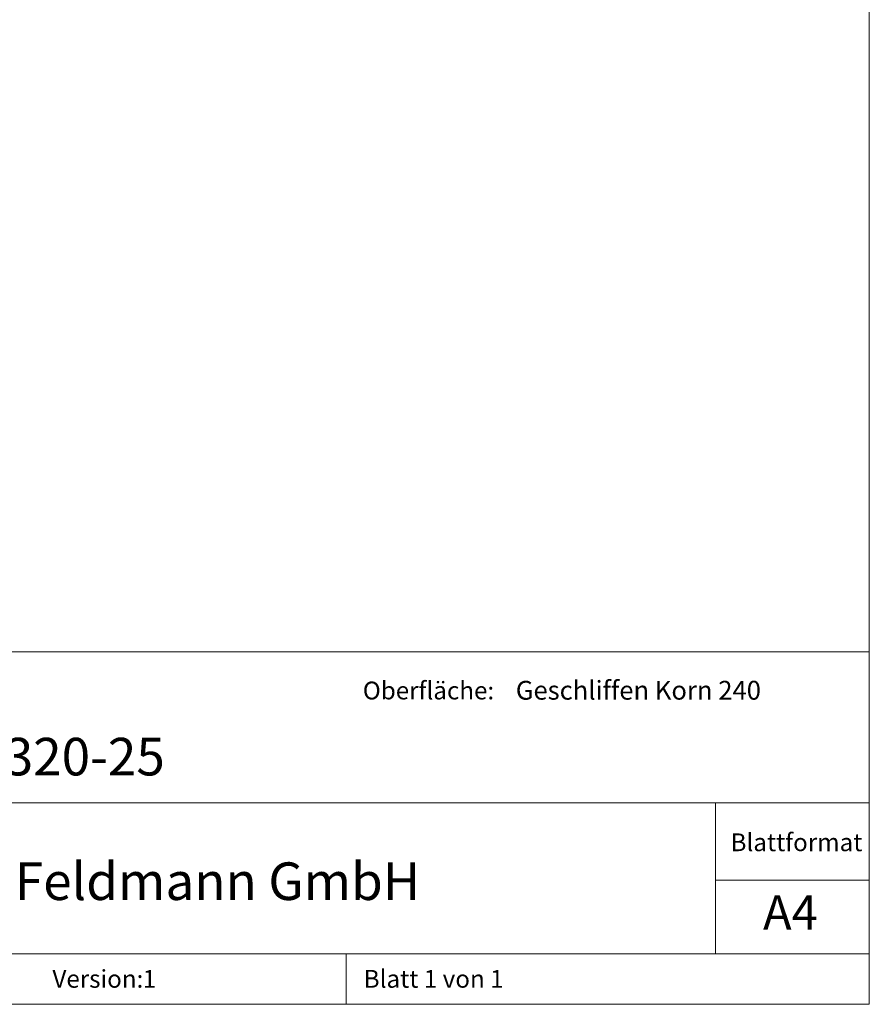
# Model space of a CAD drawing. Units: millimetres. Extents: x 10 to 584, y 10 to 410.
# Drawn here: x 440 to 584, y 10 to 176 of the extents above; entities that cross this region are included whole.
import ezdxf

# ---------------------------------------------------------------- set-up
doc = ezdxf.new("R2010")
doc.units = ezdxf.units.MM
doc.header["$LTSCALE"] = 2
doc.styles.add('SLDTEXTSTYLE0', font='TXT', dxfattribs={"width": 0.75})
doc.styles.add('SLDTEXTSTYLE1', font='TXT', dxfattribs={"width": 0.692308})

msp = doc.modelspace()

# ---------------------------------------------------------------- linework, layer by layer
at = {"color": 7, "linetype": 'Continuous', "lineweight": 18}
for p, q in [((584, 410), (584, 10)), ((407.2, 69.5), (584, 69.5)), ((407.2, 44), (558, 44)), ((584, 44), (558, 44)), ((558, 30.99), (558, 44)), ((558, 18.5), (558, 30.99)), ((584, 30.99), (558, 30.99)), ((318.8, 18.5), (584, 18.5)), ((495.6, 10), (495.6, 18.5)), ((10, 10), (584, 10))]:
    msp.add_line(p, q, dxfattribs=at)

# ---------------------------------------------------------------- texts
at = {"color": 7, "linetype": 'Continuous', "lineweight": 0, "attachment_point": 1}
for s, insert, char_height, style in [('Geschliffen Korn 240', (524.26, 64.62), 3.175, 'SLDTEXTSTYLE0'), ('Oberfläche:', (498.41, 64.49), 3, 'SLDTEXTSTYLE0'), ('56171-320-25', (410.86, 55), 6.35, 'SLDTEXTSTYLE0'), ('Blattformat', (560.55, 38.86), 3, 'SLDTEXTSTYLE0'), ('Feldmann GmbH', (439.62, 33.96), 6.35, 'SLDTEXTSTYLE0'), ('A4', (566.04, 28.43), 5.821, 'SLDTEXTSTYLE0'), ('Version:', (445.96, 15.8), 3, 'SLDTEXTSTYLE0'), ('1', (461.22, 15.8), 3, 'SLDTEXTSTYLE0'), ('Blatt 1 von 1', (498.56, 15.8), 3, 'SLDTEXTSTYLE1')]:
    msp.add_mtext(s, dxfattribs=dict(at, insert=insert, char_height=char_height, style=style))

doc.saveas('drawing.dxf')
